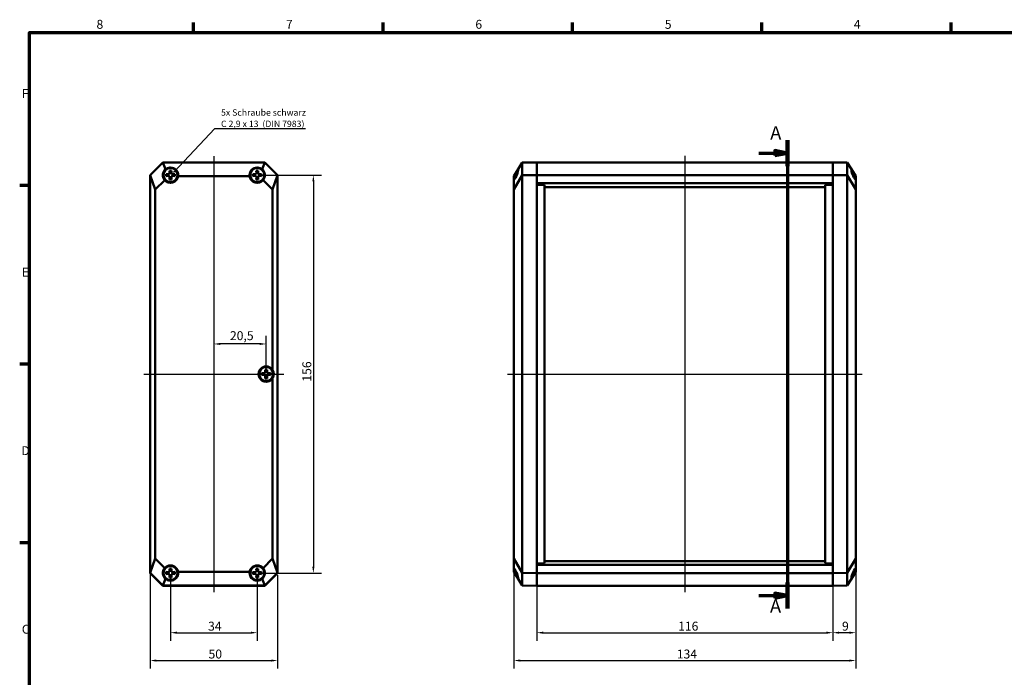
# Model space of a CAD drawing. Units: millimetres. Extents: x 6 to 588, y 6 to 415.
# Drawn here: x 6 to 392, y 157 to 415 of the extents above; entities that cross this region are included whole.
import ezdxf

# ---------------------------------------------------------------- set-up
doc = ezdxf.new("R2010")
doc.units = ezdxf.units.MM
doc.layers.get('0').update_dxf_attribs({"lineweight": 25})
for name, color, linetype, lineweight in [('Bemaßung (ISO)', 7, 'Continuous', 25), ('Mittellinie (ISO)', 7, 'Continuous', 25), ('Rahmen (ISO)', 7, 'Continuous', 70), ('Schnittlinie (ISO)', 7, 'Continuous', 70), ('Sichtbar (ISO)', 7, 'Continuous', 50), ('Symbol (ISO)', 7, 'Continuous', 25)]:
    doc.layers.add(name, color=color, linetype=linetype, lineweight=lineweight)
doc.styles.add('Bezeichnungstext (DIN)', font='isocpeur.ttf')
doc.styles.add('Notiztext (DIN)', font='isocpeur.ttf')
doc.dimstyles.new('Standard (DIN)', dxfattribs={"dimtxt": 3.5, "dimasz": 2.5, "dimexe": 3.175, "dimexo": 0.8, "dimgap": 0.8, "dimtad": 1, "dimrnd": 1e-08, "dimzin": 0, "dimtxsty": 'Notiztext (DIN)', "dimcen": 0.09, "dimdle": 10, "dimclrd": 256, "dimclre": 256, "dimclrt": 256, "dimadec": 0, "dimazin": 0, "dimtfac": 1, "dimtmove": 0, "dimatfit": 3, "dimfxl": 1, "dimtolj": 1, "dimtzin": 0, "dimlwd": -1, "dimlwe": -1, "dimarcsym": 0})
doc.dimstyles.new('Standard - Methode 2a (DIN)$7', dxfattribs={"dimtxt": 3.5, "dimasz": 2.5, "dimexe": 3.175, "dimexo": 0.8, "dimgap": 0.8, "dimtad": 1, "dimtih": 1, "dimtoh": 1, "dimrnd": 1e-08, "dimtxsty": 'Notiztext (DIN)', "dimcen": 0.09, "dimdle": 10, "dimclrd": 256, "dimclre": 256, "dimclrt": 256, "dimazin": 2, "dimtfac": 1, "dimtmove": 0, "dimatfit": 3, "dimfxl": 1, "dimtolj": 1, "dimlwd": -1, "dimlwe": -1, "dimarcsym": 0})

# ---------------------------------------------------------------- blocks, each defined once
blk = doc.blocks.new('Ränder Vorgaberahmen')
at = {"layer": 'Rahmen (ISO)'}
for p, q in [((74.25, 410), (74.25, 413.9)), ((148.5, 410), (148.5, 413.9)), ((222.75, 410), (222.75, 413.9)), ((297, 410), (297, 413.9)), ((371.25, 410), (371.25, 413.9)), ((10, 350), (6.1, 350)), ((10, 280), (6.1, 280)), ((10, 210), (6.1, 210))]:
    blk.add_line(p, q, dxfattribs=at)
at = {"layer": 'Rahmen (ISO)', "flags": 128}
blk.add_lwpolyline([(10, 10), (10, 410), (584, 410), (584, 10), (10, 10)], dxfattribs=at)
at = {"layer": 'Rahmen (ISO)', "char_height": 3.5, "attachment_point": 7, "style": 'Notiztext (DIN)'}
for s, insert in [('8', (36.2, 410.4)), ('7', (110.45, 410.4)), ('6', (184.7, 410.4)), ('5', (258.95, 410.4)), ('4', (333.03, 410.4)), ('F', (6.93, 383.25)), ('E', (6.93, 313.25)), ('D', (6.75, 243.25)), ('C', (6.93, 173.25))]:
    blk.add_mtext(s, dxfattribs=dict(at, insert=insert))
blk = doc.blocks.new('*D6')
at = {"layer": 'Bemaßung (ISO)', "transparency": 16777216}
for p, q in [((208.79, 201.07), (208.79, 171.56)), ((324.79, 192.32), (324.79, 171.56)), ((211.29, 174.74), (322.29, 174.74))]:
    blk.add_line(p, q, dxfattribs=at)
for points in [[(211.29, 175.15), (211.29, 174.32), (208.79, 174.74)], [(322.29, 175.15), (322.29, 174.32), (324.79, 174.74)]]:
    blk.add_solid(points, dxfattribs=at)
at = {"layer": 'Defpoints', "color": 0, "transparency": 16777216}
for p in [(208.79, 201.87), (324.79, 193.12), (324.79, 174.74)]:
    blk.add_point(p, dxfattribs=at)
at = {"layer": 'Bemaßung (ISO)', "transparency": 16777216, "insert": (264.16, 179.04), "char_height": 3.5, "attachment_point": 1, "style": 'Notiztext (DIN)'}
blk.add_mtext('\\A1;116', dxfattribs=at)
blk = doc.blocks.new('*D7')
at = {"layer": 'Bemaßung (ISO)', "transparency": 16777216}
for p, q in [((199.79, 203.02), (199.79, 160.64)), ((333.79, 203.02), (333.79, 160.64)), ((202.29, 163.82), (331.29, 163.82))]:
    blk.add_line(p, q, dxfattribs=at)
for points in [[(202.29, 164.23), (202.29, 163.4), (199.79, 163.82)], [(331.29, 164.23), (331.29, 163.4), (333.79, 163.82)]]:
    blk.add_solid(points, dxfattribs=at)
at = {"layer": 'Defpoints', "color": 0, "transparency": 16777216}
for p in [(199.79, 203.82), (333.79, 203.82), (333.79, 163.82)]:
    blk.add_point(p, dxfattribs=at)
at = {"layer": 'Bemaßung (ISO)', "transparency": 16777216, "insert": (263.64, 168.12), "char_height": 3.5, "attachment_point": 1, "style": 'Notiztext (DIN)'}
blk.add_mtext('\\A1;134', dxfattribs=at)
blk = doc.blocks.new('2DTransSchnitt0')
at = {"layer": 'Schnittlinie (ISO)', "linetype": 'Continuous'}
for p, q in [((307.05, 367.85), (307.05, 184.18)), ((307.05, 362.76), (302.05, 363.76)), ((302.05, 363.76), (302.05, 361.76)), ((295.83, 362.76), (302.05, 362.76)), ((302.05, 362.76), (307.05, 362.76)), ((302.05, 361.76), (307.05, 362.76)), ((295.83, 189.26), (302.05, 189.26)), ((307.05, 189.26), (302.05, 190.26)), ((302.05, 190.26), (302.05, 188.26)), ((302.05, 189.26), (307.05, 189.26)), ((302.05, 188.26), (307.05, 189.26))]:
    blk.add_line(p, q, dxfattribs=at)
at = {"layer": 'Schnittlinie (ISO)', "linetype": 'Continuous', "lineweight": 140}
for p, q in [((307.05, 367.85), (307.05, 357.67)), ((307.05, 194.35), (307.05, 184.18))]:
    blk.add_line(p, q, dxfattribs=at)
at = {"layer": 'Schnittlinie (ISO)', "linetype": 'Continuous', "flags": 128}
for points in [[(302.05, 361.76), (307.05, 362.76), (302.05, 363.76), (302.05, 361.76)], [(302.05, 188.26), (307.05, 189.26), (302.05, 190.26), (302.05, 188.26)]]:
    blk.add_lwpolyline(points, dxfattribs=at)
at = {"layer": 'Schnittlinie (ISO)'}
for points in [[(302.05, 361.76), (307.05, 362.76), (302.05, 363.76), (302.05, 361.76)], [(302.05, 188.26), (307.05, 189.26), (302.05, 190.26), (302.05, 188.26)]]:
    blk.add_solid(points, dxfattribs=at)
at = {"layer": 'Schnittlinie (ISO)', "char_height": 5.25, "attachment_point": 7, "style": 'Bezeichnungstext (DIN)'}
for insert in [(300.27, 366.41), (300.18, 180.96)]:
    blk.add_mtext('A', dxfattribs=dict(at, insert=insert))
blk = doc.blocks.new('*D21')
at = {"layer": 'Bemaßung (ISO)', "transparency": 16777216}
for p, q in [((333.79, 203.02), (333.79, 171.56)), ((324.79, 197.32), (324.79, 171.56)), ((331.29, 174.74), (327.29, 174.74))]:
    blk.add_line(p, q, dxfattribs=at)
for points in [[(327.29, 175.15), (327.29, 174.32), (324.79, 174.74)], [(331.29, 175.15), (331.29, 174.32), (333.79, 174.74)]]:
    blk.add_solid(points, dxfattribs=at)
at = {"layer": 'Defpoints', "color": 0, "transparency": 16777216}
for p in [(333.79, 203.82), (324.79, 198.12), (324.79, 174.74)]:
    blk.add_point(p, dxfattribs=at)
at = {"layer": 'Bemaßung (ISO)', "transparency": 16777216, "insert": (328.41, 179.04), "char_height": 3.5, "attachment_point": 1, "style": 'Notiztext (DIN)'}
blk.add_mtext('\\A1;9', dxfattribs=at)
blk = doc.blocks.new('*D41')
at = {"layer": 'Bemaßung (ISO)', "transparency": 16777216}
for p, q in [((65.2, 197.32), (65.2, 171.56)), ((99.2, 197.32), (99.2, 171.56)), ((67.7, 174.74), (96.7, 174.74))]:
    blk.add_line(p, q, dxfattribs=at)
for points in [[(67.7, 175.15), (67.7, 174.32), (65.2, 174.74)], [(96.7, 175.15), (96.7, 174.32), (99.2, 174.74)]]:
    blk.add_solid(points, dxfattribs=at)
at = {"layer": 'Defpoints', "color": 0, "transparency": 16777216}
for p in [(65.2, 198.12), (99.2, 198.12), (99.2, 174.74)]:
    blk.add_point(p, dxfattribs=at)
at = {"layer": 'Bemaßung (ISO)', "transparency": 16777216, "insert": (79.93, 179.04), "char_height": 3.5, "attachment_point": 1, "style": 'Notiztext (DIN)'}
blk.add_mtext('\\A1;34', dxfattribs=at)
blk = doc.blocks.new('*D42')
at = {"layer": 'Bemaßung (ISO)', "transparency": 16777216}
for p, q in [((57.2, 201.07), (57.2, 160.64)), ((107.2, 197.32), (107.2, 160.64)), ((59.7, 163.82), (104.7, 163.82))]:
    blk.add_line(p, q, dxfattribs=at)
for points in [[(59.7, 164.23), (59.7, 163.4), (57.2, 163.82)], [(104.7, 164.23), (104.7, 163.4), (107.2, 163.82)]]:
    blk.add_solid(points, dxfattribs=at)
at = {"layer": 'Defpoints', "color": 0, "transparency": 16777216}
for p in [(57.2, 201.87), (107.2, 198.12), (107.2, 163.82)]:
    blk.add_point(p, dxfattribs=at)
at = {"layer": 'Bemaßung (ISO)', "transparency": 16777216, "insert": (80.1, 168.12), "char_height": 3.5, "attachment_point": 1, "style": 'Notiztext (DIN)'}
blk.add_mtext('\\A1;50', dxfattribs=at)
blk = doc.blocks.new('*D43')
at = {"layer": 'Bemaßung (ISO)', "transparency": 16777216}
for p, q in [((100, 354.12), (124.38, 354.12)), ((121.2, 351.62), (121.2, 200.62)), ((100, 198.12), (124.38, 198.12))]:
    blk.add_line(p, q, dxfattribs=at)
for points in [[(120.78, 351.62), (121.62, 351.62), (121.2, 354.12)], [(120.78, 200.62), (121.62, 200.62), (121.2, 198.12)]]:
    blk.add_solid(points, dxfattribs=at)
at = {"layer": 'Defpoints', "color": 0, "transparency": 16777216}
for p in [(99.2, 354.12), (99.2, 198.12), (121.2, 198.12)]:
    blk.add_point(p, dxfattribs=at)
at = {"layer": 'Bemaßung (ISO)', "transparency": 16777216, "insert": (116.9, 273.15), "char_height": 3.5, "attachment_point": 1, "rotation": 90, "style": 'Notiztext (DIN)'}
blk.add_mtext('\\A1;156', dxfattribs=at)
blk = doc.blocks.new('*D44')
at = {"layer": 'Bemaßung (ISO)', "transparency": 16777216}
for p, q in [((102.7, 276.92), (102.7, 291.11)), ((100.2, 287.93), (84.7, 287.93))]:
    blk.add_line(p, q, dxfattribs=at)
for points in [[(84.7, 288.35), (84.7, 287.52), (82.2, 287.93)], [(100.2, 288.35), (100.2, 287.52), (102.7, 287.93)]]:
    blk.add_solid(points, dxfattribs=at)
at = {"layer": 'Defpoints', "color": 0, "transparency": 16777216}
for p in [(82.2, 287.93), (82.2, 287.93), (102.7, 276.12)]:
    blk.add_point(p, dxfattribs=at)
at = {"layer": 'Bemaßung (ISO)', "transparency": 16777216, "insert": (88.51, 292.93), "char_height": 3.5, "attachment_point": 1, "style": 'Notiztext (DIN)'}
blk.add_mtext('\\A1;20,5', dxfattribs=at)

msp = doc.modelspace()

# ---------------------------------------------------------------- linework, layer by layer
at = {"layer": 'Mittellinie (ISO)', "linetype": 'Continuous'}
for p, q in [((82.201, 361.573), (82.201, 190.673)), ((266.785, 361.623), (266.785, 190.623)), ((54.751, 276.123), (109.652, 276.123)), ((197.285, 276.123), (336.285, 276.123))]:
    msp.add_line(p, q, dxfattribs=at)
at = {"layer": 'Sichtbar (ISO)'}
for p, q in [((57.201, 354.123), (62.201, 359.123)), ((57.201, 354.123), (62.201, 359.123)), ((57.251, 354.102), (62.222, 359.073)), ((62.201, 359.123), (70.201, 359.123)), ((62.201, 359.123), (102.201, 359.123)), ((62.201, 359.123), (62.222, 359.073)), ((62.222, 359.073), (102.181, 359.073)), ((63.314, 356.436), (62.222, 359.073)), ((78.201, 359.123), (86.201, 359.123)), ((94.201, 359.123), (102.201, 359.123)), ((102.181, 359.073), (101.088, 356.436)), ((102.201, 359.123), (102.181, 359.073)), ((102.181, 359.073), (107.152, 354.102)), ((102.201, 359.123), (107.201, 354.123)), ((102.201, 359.123), (107.201, 354.123)), ((201.469, 356.436), (203.085, 359.073)), ((208.785, 359.123), (203.085, 359.073)), ((203.085, 354.102), (203.085, 359.073)), ((208.785, 359.123), (208.785, 354.123)), ((208.785, 359.123), (324.785, 359.123)), ((208.785, 354.123), (208.785, 359.123)), ((324.785, 354.123), (324.785, 359.123)), ((324.785, 359.123), (330.485, 359.073)), ((324.785, 354.123), (324.785, 359.123)), ((330.485, 354.102), (330.485, 359.073)), ((332.101, 356.436), (330.485, 359.073)), ((64.776, 355.823), (64.866, 354.803)), ((65.626, 355.823), (64.776, 355.823)), ((65.537, 354.803), (65.626, 355.823)), ((98.776, 355.823), (98.866, 354.803)), ((99.626, 355.823), (98.776, 355.823)), ((99.537, 354.803), (99.626, 355.823)), ((199.785, 353.688), (201.469, 356.436)), ((333.785, 353.688), (332.101, 356.436)), ((57.201, 350.923), (57.201, 354.123)), ((57.201, 354.123), (57.251, 354.102)), ((57.201, 350.373), (57.201, 354.123)), ((57.251, 354.102), (59.195, 348.431)), ((57.251, 198.144), (57.251, 354.102)), ((62.929, 352.165), (59.195, 348.431)), ((63.501, 354.548), (63.501, 353.698)), ((64.521, 354.459), (63.501, 354.548)), ((63.501, 353.698), (64.521, 353.787)), ((64.776, 354.548), (64.521, 354.459)), ((64.521, 353.787), (64.776, 353.698)), ((64.866, 354.803), (64.776, 354.548)), ((64.776, 353.698), (64.866, 353.443)), ((64.866, 353.443), (64.776, 352.423)), ((64.776, 352.423), (65.626, 352.423)), ((65.626, 354.548), (65.537, 354.803)), ((65.537, 353.443), (65.626, 353.698)), ((65.626, 352.423), (65.537, 353.443)), ((65.881, 354.459), (65.626, 354.548)), ((65.626, 353.698), (65.881, 353.787)), ((66.901, 354.548), (65.881, 354.459)), ((65.881, 353.787), (66.901, 353.698)), ((66.901, 353.698), (66.901, 354.548)), ((96.233, 353.688), (68.17, 353.688)), ((97.501, 354.548), (97.501, 353.698)), ((98.521, 354.459), (97.501, 354.548)), ((97.501, 353.698), (98.521, 353.787)), ((98.776, 354.548), (98.521, 354.459)), ((98.521, 353.787), (98.776, 353.698)), ((98.866, 354.803), (98.776, 354.548)), ((98.776, 353.698), (98.866, 353.443)), ((98.866, 353.443), (98.776, 352.423)), ((98.776, 352.423), (99.626, 352.423)), ((99.626, 354.548), (99.537, 354.803)), ((99.537, 353.443), (99.626, 353.698)), ((99.626, 352.423), (99.537, 353.443)), ((99.881, 354.459), (99.626, 354.548)), ((99.626, 353.698), (99.881, 353.787)), ((100.901, 354.548), (99.881, 354.459)), ((99.881, 353.787), (100.901, 353.698)), ((100.901, 353.698), (100.901, 354.548)), ((105.208, 348.431), (101.474, 352.165)), ((105.208, 348.431), (107.152, 354.102)), ((107.201, 354.123), (107.152, 354.102)), ((107.152, 354.102), (107.152, 198.144)), ((107.201, 354.123), (107.201, 330.223)), ((107.201, 354.123), (107.201, 198.123)), ((203.085, 354.102), (199.785, 348.431)), ((199.785, 352.165), (199.785, 353.688)), ((199.785, 352.165), (199.785, 348.431)), ((208.785, 354.123), (203.085, 354.102)), ((203.085, 198.144), (203.085, 354.102)), ((208.785, 354.123), (208.785, 350.923)), ((208.785, 354.123), (324.785, 354.123)), ((208.785, 350.373), (208.785, 354.123)), ((324.785, 350.923), (324.785, 354.123)), ((324.785, 354.123), (330.485, 354.102)), ((324.785, 350.373), (324.785, 354.123)), ((330.485, 354.102), (333.785, 348.431)), ((330.485, 198.144), (330.485, 354.102)), ((333.785, 352.165), (333.785, 353.688)), ((333.785, 352.165), (333.785, 348.431)), ((57.201, 201.873), (57.201, 350.373)), ((59.195, 348.431), (59.195, 203.815)), ((105.208, 277.772), (105.208, 348.431)), ((199.785, 348.431), (199.785, 203.815)), ((208.785, 350.923), (324.785, 350.923)), ((208.785, 201.873), (208.785, 350.373)), ((208.785, 350.373), (211.785, 350.31)), ((211.785, 201.936), (211.785, 350.31)), ((211.785, 349.423), (321.785, 349.423)), ((324.785, 350.373), (321.785, 350.31)), ((321.785, 201.936), (321.785, 350.31)), ((324.785, 201.873), (324.785, 350.373)), ((333.785, 348.431), (333.785, 203.815)), ((107.201, 326.023), (107.201, 226.223)), ((101.001, 276.548), (101.001, 275.698)), ((102.021, 276.459), (101.001, 276.548)), ((101.001, 275.698), (102.021, 275.787)), ((102.276, 276.548), (102.021, 276.459)), ((102.021, 275.787), (102.276, 275.698)), ((102.276, 277.823), (102.366, 276.803)), ((103.126, 277.823), (102.276, 277.823)), ((102.366, 276.803), (102.276, 276.548)), ((102.276, 275.698), (102.366, 275.443)), ((102.366, 275.443), (102.276, 274.423)), ((102.276, 274.423), (103.126, 274.423)), ((103.037, 276.803), (103.126, 277.823)), ((103.126, 276.548), (103.037, 276.803)), ((103.037, 275.443), (103.126, 275.698)), ((103.126, 274.423), (103.037, 275.443)), ((103.381, 276.459), (103.126, 276.548)), ((103.126, 275.698), (103.381, 275.787)), ((104.401, 276.548), (103.381, 276.459)), ((103.381, 275.787), (104.401, 275.698)), ((104.401, 275.698), (104.401, 276.548)), ((105.208, 203.815), (105.208, 274.475)), ((107.201, 222.023), (107.201, 198.123)), ((57.201, 198.123), (57.201, 201.873)), ((57.201, 198.123), (57.201, 201.323)), ((59.195, 203.815), (57.251, 198.144)), ((59.195, 203.815), (62.929, 200.081)), ((101.474, 200.081), (105.208, 203.815)), ((107.152, 198.144), (105.208, 203.815)), ((199.785, 203.815), (199.785, 200.081)), ((199.785, 203.815), (203.085, 198.144)), ((208.785, 201.873), (211.785, 201.936)), ((208.785, 198.123), (208.785, 201.873)), ((208.785, 201.323), (208.785, 198.123)), ((208.785, 201.323), (324.785, 201.323)), ((211.785, 202.823), (321.785, 202.823)), ((324.785, 201.873), (321.785, 201.936)), ((324.785, 198.123), (324.785, 201.873)), ((324.785, 198.123), (324.785, 201.323)), ((333.785, 203.815), (330.485, 198.144)), ((333.785, 203.815), (333.785, 200.081)), ((57.201, 198.123), (57.251, 198.144)), ((62.201, 193.123), (57.201, 198.123)), ((62.201, 193.123), (57.201, 198.123)), ((62.222, 193.173), (57.251, 198.144)), ((63.501, 198.548), (63.501, 197.698)), ((64.521, 198.459), (63.501, 198.548)), ((63.501, 197.698), (64.521, 197.787)), ((64.776, 198.548), (64.521, 198.459)), ((64.521, 197.787), (64.776, 197.698)), ((64.776, 199.823), (64.866, 198.803)), ((65.626, 199.823), (64.776, 199.823)), ((64.866, 198.803), (64.776, 198.548)), ((64.776, 197.698), (64.866, 197.443)), ((64.866, 197.443), (64.776, 196.423)), ((65.537, 198.803), (65.626, 199.823)), ((65.626, 198.548), (65.537, 198.803)), ((65.537, 197.443), (65.626, 197.698)), ((65.626, 196.423), (65.537, 197.443)), ((65.881, 198.459), (65.626, 198.548)), ((65.626, 197.698), (65.881, 197.787)), ((66.901, 198.548), (65.881, 198.459)), ((65.881, 197.787), (66.901, 197.698)), ((66.901, 197.698), (66.901, 198.548)), ((68.17, 198.558), (96.233, 198.558)), ((97.501, 198.548), (97.501, 197.698)), ((98.521, 198.459), (97.501, 198.548)), ((97.501, 197.698), (98.521, 197.787)), ((98.776, 198.548), (98.521, 198.459)), ((98.521, 197.787), (98.776, 197.698)), ((98.776, 199.823), (98.866, 198.803)), ((99.626, 199.823), (98.776, 199.823)), ((98.866, 198.803), (98.776, 198.548)), ((98.776, 197.698), (98.866, 197.443)), ((98.866, 197.443), (98.776, 196.423)), ((99.537, 198.803), (99.626, 199.823)), ((99.626, 198.548), (99.537, 198.803)), ((99.537, 197.443), (99.626, 197.698)), ((99.626, 196.423), (99.537, 197.443)), ((99.881, 198.459), (99.626, 198.548)), ((99.626, 197.698), (99.881, 197.787)), ((100.901, 198.548), (99.881, 198.459)), ((99.881, 197.787), (100.901, 197.698)), ((100.901, 197.698), (100.901, 198.548)), ((107.152, 198.144), (102.181, 193.173)), ((107.201, 198.123), (102.201, 193.123)), ((107.201, 198.123), (102.201, 193.123)), ((107.201, 198.123), (107.152, 198.144)), ((199.785, 198.558), (199.785, 200.081)), ((201.469, 195.81), (199.785, 198.558)), ((203.085, 193.173), (203.085, 198.144)), ((208.785, 198.123), (203.085, 198.144)), ((208.785, 198.123), (208.785, 193.123)), ((208.785, 198.123), (324.785, 198.123)), ((208.785, 193.123), (208.785, 198.123)), ((324.785, 198.123), (330.485, 198.144)), ((324.785, 193.123), (324.785, 198.123)), ((324.785, 193.123), (324.785, 198.123)), ((330.485, 193.173), (330.485, 198.144)), ((332.101, 195.81), (333.785, 198.558)), ((333.785, 198.558), (333.785, 200.081)), ((62.201, 193.123), (62.222, 193.173)), ((70.201, 193.123), (62.201, 193.123)), ((102.201, 193.123), (62.201, 193.123)), ((62.222, 193.173), (63.314, 195.81)), ((102.181, 193.173), (62.222, 193.173)), ((64.776, 196.423), (65.626, 196.423)), ((86.201, 193.123), (78.201, 193.123)), ((102.201, 193.123), (94.201, 193.123)), ((98.776, 196.423), (99.626, 196.423)), ((101.088, 195.81), (102.181, 193.173)), ((102.201, 193.123), (102.181, 193.173)), ((203.085, 193.173), (201.469, 195.81)), ((208.785, 193.123), (203.085, 193.173)), ((208.785, 193.123), (324.785, 193.123)), ((324.785, 193.123), (330.485, 193.173)), ((330.485, 193.173), (332.101, 195.81))]:
    msp.add_line(p, q, dxfattribs=at)
for centre, radius in [((65.201, 354.123), 2.965), ((65.201, 354.123), 2.9), ((65.201, 354.123), 2.75), ((99.201, 354.123), 2.965), ((99.201, 354.123), 2.9), ((99.201, 354.123), 2.75), ((102.701, 276.123), 2.965), ((102.701, 276.123), 2.9), ((102.701, 276.123), 2.75), ((65.201, 198.123), 2.965), ((65.201, 198.123), 2.9), ((65.201, 198.123), 2.75), ((99.201, 198.123), 2.965), ((99.201, 198.123), 2.9), ((99.201, 198.123), 2.75)]:
    msp.add_circle(centre, radius, dxfattribs=at)
for centre, start, end in [((65.201, 354.123), 220.75232, 351.66948), ((99.201, 354.123), 188.33052, 319.24768), ((102.701, 276.123), 33.33272, 326.66728), ((65.201, 198.123), 8.33052, 139.24768), ((99.201, 198.123), 40.75232, 171.66948)]:
    msp.add_arc(centre, 3, start, end, dxfattribs=at)
for centre, major_axis, ratio, start_param, end_param in [((65.213, 354.112), (-2.122, 2.122), 0.9999857, 6.1826214, 7.7745135), ((65.201, 354.107), (0, 2.998), 0.9999857, 4.5722875, 6.9641077), ((99.201, 354.107), (0, 2.998), 0.9999857, 5.602263, 7.9940831), ((99.19, 354.112), (-2.122, -2.122), 0.9999857, 1.6502645, 3.2421566), ((199.639, 354.112), (-1.512, -2.953), 0.3546358, 1.0444903, 2.6363824), ((333.931, 354.112), (1.512, -2.953), 0.3546358, 3.6468029, 5.238695), ((102.656, 276.123), (-3.038, 0), 0.9998902, 2.5679183, 3.715267), ((65.213, 198.134), (2.122, 2.122), 0.9999857, 1.6502645, 3.2421566), ((65.201, 198.139), (0, 2.998), 0.9999857, 2.4606703, 4.8524905), ((99.201, 198.139), (0, 2.998), 0.9999857, 1.4306948, 3.822515), ((99.19, 198.134), (-2.122, 2.122), 0.9999857, 3.0410287, 4.6329208), ((199.639, 198.134), (-1.512, 2.953), 0.3546358, 3.6468029, 5.238695), ((333.931, 198.134), (1.512, 2.953), 0.3546358, 1.0444903, 2.6363824)]:
    msp.add_ellipse(centre, major_axis=major_axis, ratio=ratio, start_param=start_param, end_param=end_param, dxfattribs=at)

# ---------------------------------------------------------------- block references
msp.add_blockref('Ränder Vorgaberahmen', (0, 0))
at = {"layer": 'Schnittlinie (ISO)'}
msp.add_blockref('2DTransSchnitt0', (0, 0), dxfattribs=at)

# ---------------------------------------------------------------- texts
at = {"layer": 'Symbol (ISO)', "insert": (85.02, 372.97), "char_height": 2.5, "width": 33.61085, "attachment_point": 7, "line_spacing_factor": 1.068348, "style": 'Notiztext (DIN)'}
msp.add_mtext('\\fISOCPEUR|b0|i0;\\H2.5000;5x Schraube schwarz\\PC 2,9 x 13  (DIN 7983)', dxfattribs=at)

# ---------------------------------------------------------------- dimensions: what is measured, and where the dimension line sits
at = {"layer": 'Bemaßung (ISO)'}
for base, p1, p2, angle, override, picture, middle in [((121.201, 198.123), (99.201, 354.123), (99.201, 198.123), 90, {"dimgap": 0.8, "dimdec": 0, "dimtol": 0, "dimlim": 0, "dimtp": 0, "dimtm": 0, "dimtdec": 2, "dimtofl": 0, "dimatfit": 1}, '*D43', (121.201, 276.123)), ((82.201, 287.932), (102.701, 276.123), (82.201, 287.932), 180, {"dimgap": 0.8, "dimdec": 1, "dimse2": 1, "dimtol": 0, "dimlim": 0, "dimtp": 0, "dimtm": 0, "dimtdec": 2, "dimtofl": 0, "dimatfit": 1}, '*D44', (92.451, 287.932)), ((333.785, 163.815), (199.785, 203.815), (333.785, 203.815), 180, {"dimgap": 0.8, "dimdec": 0, "dimtol": 0, "dimlim": 0, "dimtp": 0, "dimtm": 0, "dimtdec": 2, "dimtofl": 0, "dimatfit": 1}, '*D7', (266.785, 163.815)), ((324.785, 174.738), (208.785, 201.873), (324.785, 193.123), 180, {"dimgap": 0.8, "dimdec": 0, "dimtol": 0, "dimlim": 0, "dimtp": 0, "dimtm": 0, "dimtdec": 2, "dimtofl": 0, "dimatfit": 1}, '*D6', (266.785, 174.738)), ((324.785, 174.738), (333.785, 203.815), (324.785, 198.123), 180, {"dimgap": 0.8, "dimdec": 0, "dimtol": 0, "dimlim": 0, "dimtp": 0, "dimtm": 0, "dimtdec": 2, "dimtofl": 0, "dimatfit": 1}, '*D21', (329.285, 174.738)), ((99.201, 174.738), (65.201, 198.123), (99.201, 198.123), 180, {"dimgap": 0.8, "dimdec": 0, "dimtol": 0, "dimlim": 0, "dimtp": 0, "dimtm": 0, "dimtdec": 2, "dimtofl": 0, "dimatfit": 1}, '*D41', (82.201, 174.738))]:
    dim = msp.add_linear_dim(base=base, p1=p1, p2=p2, angle=angle, dimstyle='Standard (DIN)', override=override, dxfattribs=at)
    dim.commit()
    dim.dimension.update_dxf_attribs({"geometry": picture, "text_midpoint": middle, "dimtype": 160})
dim = msp.add_linear_dim(base=(107.201, 163.815), p1=(57.201, 201.873), p2=(107.201, 198.123), dimstyle='Standard (DIN)', override={"dimgap": 0.8, "dimdec": 0, "dimtol": 0, "dimlim": 0, "dimtp": 0, "dimtm": 0, "dimtdec": 2, "dimtofl": 0, "dimatfit": 1}, dxfattribs=at)
dim.commit()
dim.dimension.update_dxf_attribs({"geometry": '*D42', "text_midpoint": (82.201, 163.815), "dimtype": 160})

# ---------------------------------------------------------------- leaders
at = {"layer": 'Symbol (ISO)', "annotation_type": 0, "has_hookline": 1, "hookline_direction": 0, "text_width": 33.125}
msp.add_leader([(66.505, 355.337), (82.52, 372.387), (85.02, 372.387)], dimstyle='Standard - Methode 2a (DIN)$7', override={"dimasz": 2.5, "dimgap": 0, "dimtad": 1, "dimldrblk": 'DotSmall'}, dxfattribs=at)

doc.saveas('drawing.dxf')
